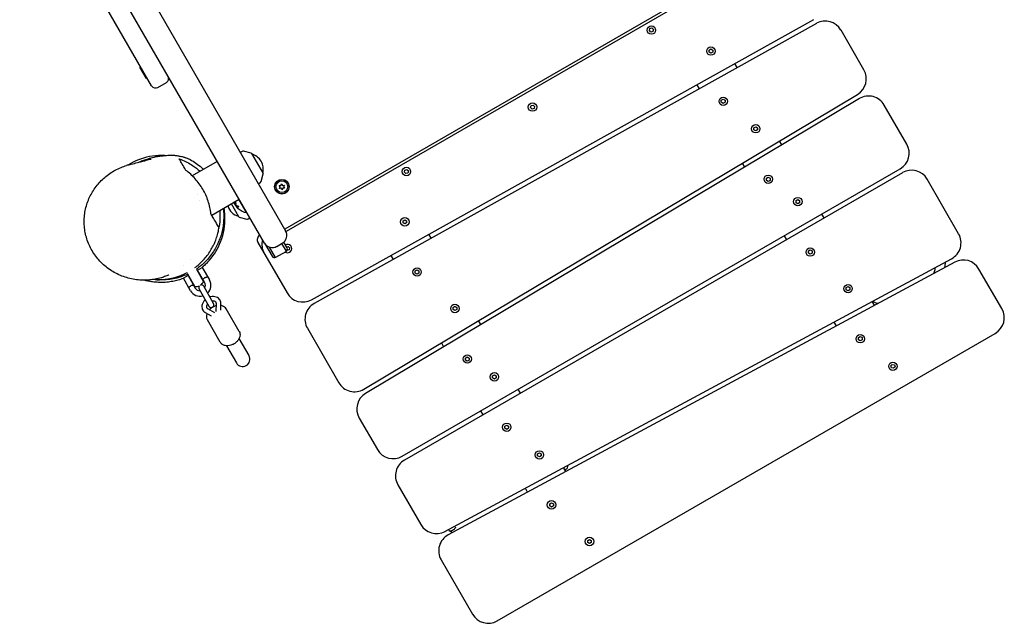
# Model space of a CAD drawing. Units: millimetres. Extents: x -7839 to 16008, y -7169 to 6037.
# Drawn here: x 4831 to 5919, y -4444 to -3777 of the extents above; entities that cross this region are included whole.
import ezdxf

# ---------------------------------------------------------------- set-up
doc = ezdxf.new("R2010")
doc.units = ezdxf.units.MM
doc.header["$LTSCALE"] = 20
doc.layers.add('2d', color=230, linetype='Continuous')

msp = doc.modelspace()

# ---------------------------------------------------------------- linework, layer by layer
at = {"layer": '2d'}
for p, q in [((4218.4, -2439.5), (5125.1, -4010)), ((5101.7, -4023.5), (4220.5, -2497.2)), ((5651.5, -3703.8), (5124.1, -4008.3)), ((5653.1, -3706.3), (5125.6, -4010.9)), ((4977.2, -3849.8), (4907.6, -3729.2)), ((5153.8, -4086.2), (5708.4, -3776.8)), ((5711.4, -3780.9), (5156.8, -4090.2)), ((5526.9, -3788.9), (5527.5, -3786.7)), ((5528.6, -3790.5), (5526.9, -3788.9)), ((5527.5, -3786.7), (5529.7, -3786)), ((5530.8, -3789.9), (5528.6, -3790.5)), ((5529.7, -3786), (5531.4, -3787.6)), ((5531.4, -3787.6), (5530.8, -3789.9)), ((5763.8, -3832.2), (5738.5, -3788.3)), ((5592.8, -3810.4), (5594.8, -3809.2)), ((5592.8, -3812.7), (5592.8, -3810.4)), ((5594.8, -3813.9), (5592.8, -3812.7)), ((5594.8, -3809.2), (5596.8, -3810.4)), ((5596.8, -3812.7), (5594.8, -3813.9)), ((5596.8, -3810.4), (5596.8, -3812.7)), ((5623.8, -3829.7), (5621.3, -3825.4)), ((4965.1, -3828.9), (4964.3, -3829.4)), ((4971.4, -3841.8), (4964.3, -3829.4)), ((4969.8, -3836.9), (4968.9, -3837.4)), ((4972.3, -3841.3), (4971.4, -3841.8)), ((4984, -3851.6), (4993.5, -3846.1)), ((5579.4, -3848.8), (5581.9, -3853.1)), ((5211.5, -4185), (5756.7, -3859.3)), ((5758.7, -3864), (5213.5, -4189.6)), ((5606.3, -3865.8), (5608.4, -3864.7)), ((5606.3, -3868.1), (5606.3, -3865.8)), ((5608.4, -3869.3), (5606.3, -3868.1)), ((5608.4, -3864.7), (5610.4, -3865.8)), ((5610.4, -3868.1), (5608.4, -3869.3)), ((5610.4, -3865.8), (5610.4, -3868.1)), ((5395.6, -3874), (5396.2, -3871.7)), ((5397.3, -3875.6), (5395.6, -3874)), ((5396.2, -3871.7), (5398.4, -3871.1)), ((5399.5, -3875), (5397.3, -3875.6)), ((5398.4, -3871.1), (5400.1, -3872.7)), ((5400.1, -3872.7), (5399.5, -3875)), ((5811.1, -3914.2), (5786.3, -3871.1)), ((5642.3, -3896.1), (5644.3, -3895)), ((5642.3, -3898.5), (5642.3, -3896.1)), ((5644.3, -3899.6), (5642.3, -3898.5)), ((5644.3, -3895), (5646.4, -3896.1)), ((5646.4, -3898.5), (5644.3, -3899.6)), ((5646.4, -3896.1), (5646.4, -3898.5)), ((5673.1, -3915.1), (5670.6, -3910.8)), ((5077.2, -3922.3), (5075.1, -3923.4)), ((5087.1, -3924.4), (5078.6, -3922.1)), ((5087.4, -3924.6), (5100.2, -3946.8)), ((5049.7, -3933.3), (5022.1, -3949.2)), ((5629.4, -3935.4), (5631.9, -3939.7)), ((5253.9, -4259), (5803.8, -3941.5)), ((5256.3, -3945.2), (5256.8, -3942.9)), ((5258, -3946.8), (5256.3, -3945.2)), ((5806.3, -3945.8), (5256.4, -4263.3)), ((5256.8, -3942.9), (5259.1, -3942.3)), ((5260.2, -3946.2), (5258, -3946.8)), ((5259.1, -3942.3), (5260.7, -3943.9)), ((5260.7, -3943.9), (5260.2, -3946.2)), ((5095.1, -3958), (5097.1, -3956.8)), ((5098, -3955.6), (5100.2, -3947.2)), ((5656.1, -3952), (5658.1, -3950.8)), ((5656.1, -3954.3), (5656.1, -3952)), ((5658.1, -3955.5), (5656.1, -3954.3)), ((5658.1, -3950.8), (5660.1, -3952)), ((5660.1, -3954.3), (5658.1, -3955.5)), ((5660.1, -3952), (5660.1, -3954.3)), ((5868.3, -4013.2), (5833.6, -3953.1)), ((5119.2, -3961.4), (5118, -3959.8)), ((5118, -3959.8), (5120, -3959.8)), ((5118.2, -3963.1), (5119.2, -3961.4)), ((5120.2, -3962.8), (5118.2, -3963.1)), ((5120, -3959.8), (5120.8, -3958)), ((5121.1, -3964.7), (5120.2, -3962.8)), ((5120.8, -3958), (5121.8, -3959.8)), ((5121.9, -3962.8), (5121.1, -3964.7)), ((5121.8, -3959.8), (5123.8, -3959.5)), ((5123.9, -3962.8), (5121.9, -3962.8)), ((5123.8, -3959.5), (5122.7, -3961.2)), ((5122.7, -3961.2), (5123.9, -3962.8)), ((5027.5, -3969.9), (5027.5, -3969.9)), ((5030.5, -3976.3), (5030.5, -3976.3)), ((5043.5, -3992.6), (5073.8, -3975.1)), ((5081.8, -3990), (5073.4, -3975.4)), ((5688.8, -3976.7), (5690.8, -3975.5)), ((5688.8, -3979), (5688.8, -3976.7)), ((5690.8, -3980.2), (5688.8, -3979)), ((5690.8, -3975.5), (5692.8, -3976.7)), ((5692.8, -3979), (5690.8, -3980.2)), ((5692.8, -3976.7), (5692.8, -3979)), ((5073.5, -3994.5), (5065.2, -3980.1)), ((5070.4, -3982.8), (5070.6, -3982.7)), ((5082.2, -3989.7), (5081.8, -3990)), ((5073.8, -3994.8), (5082.2, -3997)), ((5083.7, -3996.9), (5085.7, -3995.8)), ((5254.8, -3998.9), (5256.8, -3997.8)), ((5254.8, -4001.2), (5254.8, -3998.9)), ((5256.8, -4002.4), (5254.8, -4001.2)), ((5256.8, -3997.8), (5258.8, -3998.9)), ((5258.8, -4001.2), (5256.8, -4002.4)), ((5258.8, -3998.9), (5258.8, -4001.2)), ((5719.7, -3995.8), (5717.2, -3991.5)), ((5094.5, -4023), (5126.7, -4078.7)), ((5126.7, -4028.7), (5123.1, -4022.5)), ((5285.8, -4018.3), (5283.3, -4013.9)), ((5675.6, -4015.5), (5678.1, -4019.8)), ((5101.7, -4023.5), (5101.8, -4023.5)), ((5101.8, -4023.5), (5110.2, -4038.2)), ((5113.9, -4039.5), (5107.2, -4028)), ((5114.3, -4039.3), (5125.6, -4032.8)), ((5115.4, -4027.2), (5121.5, -4023.7)), ((5126, -4032.5), (5121, -4023.9)), ((5126.2, -4027.8), (5127.8, -4027.3)), ((5128.9, -4031.2), (5126.6, -4031.8)), ((5126.6, -4031.8), (5126.6, -4031.8)), ((5127.8, -4027.3), (5129.4, -4028.9)), ((5129.4, -4028.9), (5128.9, -4031.2)), ((5702.5, -4032.3), (5704.5, -4031.1)), ((5702.5, -4034.6), (5702.5, -4032.3)), ((5704.5, -4031.1), (5706.5, -4032.3)), ((5706.5, -4032.3), (5706.5, -4034.6)), ((5019.6, -4041.2), (5019.6, -4041.2)), ((5241.4, -4037.3), (5243.9, -4041.7)), ((5301.1, -4342.1), (5860.5, -4040.8)), ((5864, -4044.6), (5304.7, -4345.8)), ((5704.5, -4035.8), (5702.5, -4034.6)), ((5706.5, -4034.6), (5704.5, -4035.8)), ((5012.3, -4048.6), (5012.3, -4048.6)), ((5026.6, -4052.4), (5034.6, -4066.2)), ((5027.8, -4053.5), (5033, -4050.5)), ((5035.8, -4067.3), (5027.8, -4053.5)), ((5033, -4050.5), (5041, -4064.3)), ((5268.3, -4054.3), (5270.3, -4053.2)), ((5268.3, -4056.7), (5268.3, -4054.3)), ((5270.3, -4053.2), (5272.3, -4054.3)), ((5272.3, -4054.3), (5272.3, -4056.7)), ((5916.1, -4096), (5890.8, -4052.2)), ((5017.4, -4059.5), (5012.2, -4062.5)), ((5020.2, -4076.3), (5012.2, -4062.5)), ((5025, -4071.7), (5017.1, -4057.8)), ((5017.4, -4059.5), (5025.4, -4073.3)), ((5018.9, -4062.1), (5019.4, -4061.8)), ((5028.9, -4056.3), (5029.3, -4056.1)), ((5031.9, -4061.5), (5032.3, -4061.3)), ((5270.3, -4057.8), (5268.3, -4056.7)), ((5272.3, -4056.7), (5270.3, -4057.8)), ((5021.9, -4067.3), (5022.4, -4067)), ((5029.5, -4074.3), (5040.4, -4093.2)), ((5045.6, -4090.2), (5034.7, -4071.3)), ((5744.3, -4072.8), (5746.3, -4071.6)), ((5744.3, -4075.1), (5744.3, -4072.8)), ((5746.3, -4076.3), (5744.3, -4075.1)), ((5746.3, -4071.6), (5748.3, -4072.8)), ((5748.3, -4075.1), (5746.3, -4076.3)), ((5748.3, -4072.8), (5748.3, -4075.1)), ((5775.4, -4092.3), (5772.9, -4088)), ((5038.9, -4095.9), (5046.5, -4100.2)), ((5048.6, -4099), (5048.7, -4090.2)), ((5053.6, -4097.7), (5053.7, -4090.3)), ((5073.8, -4121.1), (5059.4, -4096.2)), ((5310, -4094.6), (5312.1, -4093.4)), ((5310, -4096.9), (5310, -4094.6)), ((5312.1, -4098.1), (5310, -4096.9)), ((5312.1, -4093.4), (5314.1, -4094.6)), ((5314.1, -4096.9), (5312.1, -4098.1)), ((5314.1, -4094.6), (5314.1, -4096.9)), ((5036.4, -4100.2), (5042.8, -4103.9)), ((5053, -4133.1), (5038.7, -4108.2)), ((5340.8, -4113.6), (5338.3, -4109.2)), ((5149.2, -4117.7), (5183.9, -4177.8)), ((5730.6, -4110.8), (5733.1, -4115.1)), ((5084.7, -4147.9), (5073.8, -4129)), ((5358.9, -4440.9), (5908.8, -4123.4)), ((5757.7, -4128), (5759.7, -4126.8)), ((5757.7, -4130.3), (5757.7, -4128)), ((5759.7, -4131.5), (5757.7, -4130.3)), ((5759.7, -4126.8), (5761.7, -4128)), ((5761.7, -4130.3), (5759.7, -4131.5)), ((5761.7, -4128), (5761.7, -4130.3)), ((5059.9, -4137), (5070.8, -4155.9)), ((5297.1, -4133.8), (5299.6, -4138.2)), ((5323.8, -4150.5), (5325.8, -4149.3)), ((5323.8, -4152.8), (5323.8, -4150.5)), ((5325.8, -4153.9), (5323.8, -4152.8)), ((5325.8, -4149.3), (5327.8, -4150.5)), ((5327.8, -4152.8), (5325.8, -4153.9)), ((5327.8, -4150.5), (5327.8, -4152.8)), ((5793.6, -4159.2), (5795.1, -4157.5)), ((5794.3, -4161.4), (5793.6, -4159.2)), ((5796.6, -4161.9), (5794.3, -4161.4)), ((5795.1, -4157.5), (5797.4, -4158)), ((5798.1, -4160.2), (5796.6, -4161.9)), ((5797.4, -4158), (5798.1, -4160.2)), ((5353.7, -4170.2), (5355.7, -4169)), ((5353.7, -4172.5), (5353.7, -4170.2)), ((5355.7, -4173.7), (5353.7, -4172.5)), ((5355.7, -4169), (5357.7, -4170.2)), ((5357.7, -4172.5), (5355.7, -4173.7)), ((5357.7, -4170.2), (5357.7, -4172.5)), ((5384.5, -4189.3), (5382, -4185)), ((5206.4, -4216.8), (5226.5, -4251.7)), ((5340.5, -4209), (5343, -4213.3)), ((5367.3, -4225.8), (5369.3, -4224.6)), ((5367.3, -4228.1), (5367.3, -4225.8)), ((5369.3, -4229.3), (5367.3, -4228.1)), ((5369.3, -4224.6), (5371.3, -4225.8)), ((5371.3, -4228.1), (5369.3, -4229.3)), ((5371.3, -4225.8), (5371.3, -4228.1)), ((5403.4, -4256.3), (5405.4, -4255.2)), ((5403.4, -4258.7), (5403.4, -4256.3)), ((5405.4, -4259.8), (5403.4, -4258.7)), ((5405.4, -4255.2), (5407.4, -4256.3)), ((5407.4, -4258.7), (5405.4, -4259.8)), ((5407.4, -4256.3), (5407.4, -4258.7)), ((5434.5, -4275.9), (5432, -4271.6)), ((5433.5, -4274.2), (5435.5, -4273)), ((5436.4, -4271.8), (5437.2, -4268.8)), ((5249, -4290.6), (5274.3, -4334.4)), ((5416.8, -4311.6), (5418.8, -4310.4)), ((5416.8, -4313.9), (5416.8, -4311.6)), ((5418.8, -4315.1), (5416.8, -4313.9)), ((5418.8, -4310.4), (5420.9, -4311.6)), ((5420.9, -4313.9), (5418.8, -4315.1)), ((5420.9, -4311.6), (5420.9, -4313.9)), ((5458.7, -4352), (5460.7, -4350.9)), ((5458.7, -4354.4), (5458.7, -4352)), ((5460.7, -4355.5), (5458.7, -4354.4)), ((5460.7, -4350.9), (5462.7, -4352)), ((5462.7, -4354.4), (5460.7, -4355.5)), ((5462.7, -4352), (5462.7, -4354.4)), ((5296.8, -4373.4), (5331.5, -4433.5))]:
    msp.add_line(p, q, dxfattribs=at)
for centre, radius in [((5529.1, -3788.3), 4.65), ((5594.8, -3811.5), 4.65), ((5397.8, -3873.3), 4.65), ((5608.4, -3867), 4.65), ((5644.3, -3897.3), 4.65), ((5258.5, -3944.5), 4.65), ((5121, -3961.3), 8.1), ((5121, -3961.3), 8), ((5121, -3961.3), 6.5), ((5658.1, -3953.1), 4.65), ((5690.8, -3977.8), 4.65), ((5256.8, -4000.1), 4.65), ((5704.5, -4033.5), 4.65), ((5270.3, -4055.5), 4.65), ((5746.3, -4073.9), 4.65), ((5312.1, -4095.8), 4.65), ((5759.7, -4129.2), 4.65), ((5325.8, -4151.6), 4.65), ((5795.8, -4159.7), 4.65), ((5355.7, -4171.3), 4.65), ((5369.3, -4227), 4.65), ((5405.4, -4257.5), 4.65), ((5418.8, -4312.7), 4.65), ((5460.7, -4353.2), 4.65)]:
    msp.add_circle(centre, radius, dxfattribs=at)
for centre, radius, start, end in [((5721.1, -3798.3), 20, 30, 119.1512), ((5746.4, -3842.2), 20, 300.8488, 30), ((4991, -3841.8), 5, 300, 30), ((4981.5, -3847.3), 5, 210, 300), ((5768.9, -3881.1), 20, 30, 120.8488), ((5793.8, -3924.2), 20, 300, 30), ((5078.1, -3924.1), 2, 75, 118), ((5087, -3924.9), 0.5, 30, 75), ((5083.4, -3941.7), 17, 344.8544, 75.1456), ((5099.8, -3947), 0.5, 345, 30), ((5816.3, -3963.1), 20, 30, 120), ((5096, -3955.1), 2, 302, 345), ((5085.1, -3971.9), 18.3, 201.0537, 202.3723), ((5085.2, -3971.8), 18.3, 203.0489, 216.4659), ((5077.5, -3977.5), 17, 196.9106, 255.1456), ((5085.1, -3971.9), 18.3, 227.7215, 259.8095), ((5073.9, -3994.3), 0.5, 210, 255), ((5082.8, -3995.1), 2, 255, 298), ((5116.5, -4015), 10, 300, 30), ((5099.7, -4020), 6, 120, 210), ((5118.9, -4025.2), 20, 164.427, 210), ((5851, -4023.2), 20, 298.3028, 30), ((5110.4, -4018.5), 10, 210, 300), ((5127.2, -4029.6), 4.65, 235.4744, 120), ((5124.1, -4030.2), 3, 300, 30), ((5112.8, -4036.7), 3, 210, 300), ((5873.5, -4062.2), 20, 30, 118.3028), ((5025.6, -4061.7), 10, 303.7194, 333.367), ((5030.6, -4070.3), 12, 314.4775, 30), ((5030.6, -4070.3), 12, 210, 285.5225), ((5025.6, -4061.7), 10, 266.633, 296.2806), ((5030.6, -4070.3), 6, 210, 270), ((5032.1, -4072.8), 3, 133.1862, 210), ((5032.1, -4072.8), 3, 30, 106.8138), ((5030.6, -4070.3), 6, 330, 30), ((5144, -4068.7), 20, 210, 299.1512), ((5043, -4091.7), 3, 210, 30), ((5166.5, -4107.7), 20, 119.1512, 210), ((5898.8, -4106), 20, 300, 30), ((5077.7, -4151.9), 8, 210, 30), ((5201.2, -4167.8), 20, 210, 300.8487), ((5223.7, -4206.8), 20, 120.8488, 210), ((5243.9, -4241.7), 20, 210, 300), ((5266.4, -4280.6), 20, 120, 210), ((5434.5, -4271.3), 2, 302, 345), ((5291.7, -4324.4), 20, 210, 298.3028), ((5314.2, -4363.4), 20, 118.3028, 210), ((5348.9, -4423.5), 20, 210, 300)]:
    msp.add_arc(centre, radius, start, end, dxfattribs=at)
for centre, major_axis, ratio, start_param, end_param in [((5085.3, -3972.4), (-15.8, -9.1), 0.928039, -0.201631, -0.201333), ((5069.2, -3979.1), (1.12, -2.49), 0.283761, -1.961315, -1.871434), ((5084.3, -3970.7), (-15.6, -9), 0.898878, -0.048048, 0.122951), ((5084.4, -3970.9), (-15.8, -9.1), 0.47027, 0.217944, 0.439995), ((5085.1, -3972.1), (-15.9, -9.2), 0.987688, 0.202338, 0.305725)]:
    msp.add_ellipse(centre, major_axis=major_axis, ratio=ratio, start_param=start_param, end_param=end_param, dxfattribs=at)
at = {"layer": '2d', "extrusion": (0, 0, -1)}
for centre, major_axis, ratio, start_param, end_param in [((5068.8, -3952.3), (1.1, -28.7), 0.151258, 0.380481, 0.389669), ((5085.4, -3972.6), (-15.9, -9.2), 0.462474, -0.439321, -0.166253), ((5085.6, -3972.5), (-15.9, -9.2), 0.462474, -0.439321, -0.166253)]:
    msp.add_ellipse(centre, major_axis=major_axis, ratio=ratio, start_param=start_param, end_param=end_param, dxfattribs=at)
at = {"layer": '2d'}
for points, knots in [([(4991.8, -3926.8), (4990.7, -3926.8), (4989.5, -3926.7), (4979.2, -3926.7), (4970.1, -3928.5), (4957.9, -3933.5), (4954.3, -3935.3), (4950.9, -3937.5)], [2.361322, 2.361322, 2.361322, 2.361322, 2.706024, 2.706024, 5.458582, 5.458582, 6.676875, 6.676875, 6.676875, 6.676875]), ([(4951.7, -3937.2), (4951.8, -3937.2), (4952, -3937.2), (4952.9, -3936.9), (4953.7, -3936.7), (4956.9, -3935.9), (4959.3, -3935.2), (4963.8, -3934.1), (4966, -3933.6), (4968.4, -3932.9), (4969, -3932.8), (4970.1, -3932.5), (4970.7, -3932.3), (4972.8, -3931.7), (4975.1, -3931.1), (4976.3, -3930.7), (4976.5, -3930.7), (4976.5, -3930.7)], [4.51189, 4.51189, 4.51189, 4.51189, 10.000006, 10.000006, 40.000042, 40.000042, 130.00032, 130.00032, 226.617061, 226.617061, 281.448562, 281.448562, 328.67356, 328.67356, 462.052708, 462.052708, 496.400447, 496.400447, 496.400447, 496.400447]), ([(4962.4, -3934.5), (4962.9, -3934.2), (4963.4, -3934), (4965.3, -3933.2), (4966.9, -3932.6), (4970.1, -3931.4), (4971.7, -3930.9), (4975.3, -3929.8), (4977.3, -3929.2), (4981.4, -3928.3), (4983.3, -3927.9), (4985.8, -3927.5), (4986.7, -3927.4), (4987.9, -3927.3), (4988.4, -3927.2), (4988.7, -3927.2)], [267.779798, 267.779798, 267.779798, 267.779798, 280.949462, 280.949462, 313.419642, 313.419642, 345.550722, 345.550722, 379.640859, 379.640859, 401.195334, 401.195334, 414.937734, 414.937734, 424.239363, 424.239363, 424.239363, 424.239363]), ([(4987.6, -3927.3), (4987.6, -3927.3), (4987.6, -3927.3), (4987.7, -3927.3), (4987.9, -3927.3), (4988.6, -3927.2), (4989.1, -3927.1), (4990.4, -3927), (4991.2, -3926.9), (4992.9, -3926.7), (4993.9, -3926.6), (4996.3, -3926.5), (4997.7, -3926.4), (5000.4, -3926.5), (5001.4, -3926.5), (5003.6, -3926.8), (5004.8, -3926.9), (5007.1, -3927.3), (5008.2, -3927.5), (5010.6, -3928), (5011.2, -3928.2), (5012.3, -3928.5), (5012.8, -3928.6), (5013.6, -3928.9), (5013.9, -3929), (5014.6, -3929.2), (5015, -3929.3), (5015.9, -3929.7), (5016.6, -3929.9), (5017.8, -3930.4), (5018.3, -3930.6), (5019.1, -3931), (5019.3, -3931.1), (5019.6, -3931.2)], [531.844916, 531.844916, 531.844916, 531.844916, 540.046282, 540.046282, 568.615436, 568.615436, 597.18909, 597.18909, 625.009444, 625.009444, 655.753702, 655.753702, 681.485812, 681.485812, 699.27727, 699.27727, 721.81296, 721.81296, 741.299439, 741.299439, 746.750772, 746.750772, 749.321479, 749.321479, 750.909046, 750.909046, 752.250824, 752.250824, 754.367076, 754.367076, 756.050811, 756.050811, 756.972861, 756.972861, 756.972861, 756.972861]), ([(5008.2, -3931.4), (5008.1, -3931.3), (5008, -3931.1), (5007.8, -3930.8), (5007.7, -3930.7), (5007.7, -3930.6)], [0, 0, 0, 0, 1.105426, 1.105426, 2.211266, 2.211266, 2.211266, 2.211266]), ([(5007.7, -3930.6), (5008, -3930.7), (5008.3, -3930.8), (5009, -3931), (5009.4, -3931.2), (5009.7, -3931.3)], [0.0021894, 0.0021894, 0.0021894, 0.0021894, 0.1308456, 0.1308456, 0.2590589, 0.2590589, 0.2590589, 0.2590589]), ([(5015, -3943.3), (5013.4, -3940.5), (5012.1, -3938.2), (5009.9, -3934.4), (5009, -3932.8), (5008.2, -3931.4)], [0.000209, 0.000209, 0.000209, 0.000209, 9.80673, 9.80673, 19.604137, 19.604137, 19.604137, 19.604137]), ([(5009.7, -3931.3), (5014, -3933), (5018.3, -3935.1), (5025.3, -3939.7), (5028.1, -3941.9), (5030.7, -3944.2)], [0, 0, 0, 0, 1.641124, 1.641124, 2.757838, 2.757838, 2.757838, 2.757838]), ([(5019.7, -3931.3), (5021.9, -3932.5), (5024, -3933.8), (5028.1, -3936.7), (5030.1, -3938.3), (5032.9, -3940.7), (5033.7, -3941.4), (5034.5, -3942.1)], [0, 0, 0, 0, 10.005701, 10.005701, 19.427291, 19.427291, 23.146684, 23.146684, 23.146684, 23.146684]), ([(4975.1, -4064.3), (4972.7, -4064.5), (4970.2, -4064.6), (4965.3, -4064.5), (4962.9, -4064.3), (4958, -4063.7), (4955.6, -4063.3), (4950.8, -4062.1), (4948.4, -4061.4), (4943.7, -4059.8), (4941.5, -4058.8), (4937, -4056.6), (4934.9, -4055.4), (4930.7, -4052.8), (4928.7, -4051.3), (4924.9, -4048.3), (4923.1, -4046.6), (4919.6, -4043.1), (4918, -4041.3), (4915, -4037.5), (4913.6, -4035.5), (4911.1, -4031.4), (4909.9, -4029.3), (4907.8, -4025), (4906.9, -4022.8), (4905.4, -4018.3), (4904.8, -4016), (4903.7, -4011.4), (4903.3, -4009.1), (4902.8, -4004.4), (4902.7, -4002.1), (4902.7, -3997.4), (4902.8, -3995.1), (4903.4, -3990.5), (4903.7, -3988.2), (4904.7, -3983.7), (4905.4, -3981.5), (4906.9, -3977.1), (4907.7, -3975), (4909.7, -3970.8), (4910.7, -3968.8), (4913.1, -3964.9), (4914.4, -3962.9), (4917.2, -3959.3), (4918.7, -3957.5), (4921.9, -3954.1), (4923.6, -3952.5), (4927.1, -3949.5), (4929, -3948.1), (4932.9, -3945.4), (4934.9, -3944.2), (4939, -3941.9), (4941.2, -3940.9), (4945.4, -3939.2), (4947.4, -3938.5), (4949.5, -3937.9)], [0, 0, 0, 0, 7.996384, 7.996384, 16.045425, 16.045425, 24.152788, 24.152788, 32.262239, 32.262239, 40.37846, 40.37846, 48.458496, 48.458496, 56.447803, 56.447803, 64.361747, 64.361747, 72.158981, 72.158981, 79.83086, 79.83086, 87.36225, 87.36225, 94.765302, 94.765302, 102.040037, 102.040037, 109.197965, 109.197965, 116.255066, 116.255066, 123.237606, 123.237606, 130.167638, 130.167638, 137.0679, 137.0679, 143.970187, 143.970187, 150.900246, 150.900246, 157.88527, 157.88527, 164.944124, 164.944124, 172.102048, 172.102048, 179.371184, 179.371184, 186.766446, 186.766446, 194.29261, 194.29261, 201.207627, 201.207627, 201.207627, 201.207627]), ([(4951.3, -3937.3), (4951.3, -3937.3), (4951.3, -3937.3), (4951.3, -3937.3), (4951.1, -3937.4), (4950.9, -3937.4), (4950.7, -3937.5), (4950.3, -3937.6), (4949.9, -3937.7), (4949.5, -3937.9)], [11.686676, 11.686676, 11.686676, 11.686676, 11.691348, 11.691348, 11.691348, 12.333516, 12.333516, 12.333516, 13.653155, 13.653155, 13.653155, 13.653155]), ([(5042.7, -3991.2), (5042.1, -3986.5), (5041.1, -3981.8), (5038.1, -3972.6), (5036.1, -3968.2), (5031.3, -3959.9), (5028.5, -3956.1), (5022.1, -3949), (5018.6, -3945.9), (5015, -3943.3)], [0.000033, 0.000033, 0.000033, 0.000033, 1.509123, 1.509123, 2.959663, 2.959663, 4.396593, 4.396593, 5.849062, 5.849062, 5.849062, 5.849062]), ([(5068.2, -3978.5), (5068.2, -3978.5), (5068.1, -3978.5), (5068.1, -3978.5), (5068.1, -3978.4), (5068.1, -3978.4)], [-0.042978872, -0.042978872, -0.042978872, -0.042978872, -0.041818175, -0.041818175, -0.034415523, -0.034415523, -0.034415523, -0.034415523]), ([(5068.2, -3978.6), (5068.2, -3978.7), (5068.2, -3978.7), (5068.2, -3978.7), (5068.2, -3978.7), (5068.3, -3978.8), (5068.3, -3978.8), (5068.3, -3978.9), (5068.3, -3978.9), (5068.3, -3979)], [-0.3683258, -0.3683258, -0.3683258, -0.3683258, -0.3278558, -0.3278558, -0.3278558, -0.163899, -0.163899, -0.163899, 0, 0, 0, 0]), ([(5070.5, -3982.7), (5070.1, -3982.2), (5069.7, -3981.6), (5069.4, -3981), (5069, -3980.4), (5068.7, -3979.7), (5068.4, -3979)], [0.1964477, 0.1964477, 0.1964477, 0.1964477, 0.3092987, 0.3092987, 0.3092987, 0.4306167, 0.4306167, 0.4306167, 0.4306167]), ([(5068.6, -3978.1), (5068.6, -3978.2), (5068.6, -3978.3), (5068.6, -3978.4), (5068.6, -3978.7), (5068.7, -3979.1), (5068.9, -3979.5), (5069.1, -3979.9), (5069.3, -3980.3), (5069.6, -3980.6)], [2.457564, 2.457564, 2.457564, 2.457564, 2.822512, 2.822512, 2.822512, 4.233769, 4.233769, 4.233769, 5.645025, 5.645025, 5.645025, 5.645025]), ([(5069.8, -3980.5), (5069.7, -3980.4), (5069.6, -3980.3), (5069.5, -3980.1), (5069.4, -3980), (5069.3, -3979.8), (5069.2, -3979.6), (5069, -3979.2), (5068.9, -3979), (5068.8, -3978.6), (5068.8, -3978.4), (5068.8, -3978.2), (5068.8, -3978.1), (5068.8, -3978)], [-1.2130933, -1.2130933, -1.2130933, -1.2130933, -1.0567124, -1.0567124, -0.9003293, -0.9003293, -0.6996713, -0.6996713, -0.5108254, -0.5108254, -0.3542576, -0.3542576, -0.2929383, -0.2929383, -0.2929383, -0.2929383]), ([(5069.4, -3978.2), (5069.7, -3978.4), (5069.9, -3978.8), (5070.1, -3979.2), (5070.3, -3979.7), (5070.4, -3980.1), (5070.4, -3980.4), (5070.4, -3980.7), (5070.3, -3980.9), (5070.2, -3980.9), (5070, -3981), (5069.8, -3980.9), (5069.6, -3980.6)], [-5.650274, -5.650274, -5.650274, -5.650274, -4.237705, -4.237705, -4.237705, -2.825137, -2.825137, -2.825137, -1.412568, -1.412568, -1.412568, 0, 0, 0, 0]), ([(5056.3, -3985.3), (5056.4, -3986.5), (5056.5, -3987.7), (5056.8, -3991.3), (5056.9, -3993.8), (5056.7, -3998.6), (5056.6, -4000.9), (5056, -4005.6), (5055.5, -4008), (5054.8, -4011.4), (5054.5, -4012.4), (5053.9, -4014.3), (5053.7, -4015.2), (5053.1, -4017), (5052.7, -4017.9), (5052.1, -4019.7), (5051.7, -4020.6), (5051, -4022.3), (5050.6, -4023.2), (5049.8, -4025), (5049.3, -4026), (5048.3, -4028), (5047.8, -4028.9), (5046.1, -4031.9), (5044.8, -4034), (5042, -4037.9), (5040.5, -4039.8), (5037.4, -4043.3), (5035.8, -4044.9), (5032.5, -4047.9), (5030.8, -4049.3), (5028.3, -4051.2), (5027.5, -4051.8), (5026.6, -4052.4)], [75.80459, 75.80459, 75.80459, 75.80459, 79.604297, 79.604297, 87.12902, 87.12902, 94.231735, 94.231735, 101.469378, 101.469378, 104.634911, 104.634911, 107.434832, 107.434832, 110.49565, 110.49565, 113.729436, 113.729436, 117.507405, 117.507405, 122.045593, 122.045593, 125.552423, 125.552423, 133.817684, 133.817684, 141.703424, 141.703424, 148.963835, 148.963835, 155.768875, 155.768875, 158.931784, 158.931784, 158.931784, 158.931784]), ([(5039, -4044.8), (5044.6, -4038.9), (5049, -4032.2), (5055.9, -4016.4), (5057.9, -4007.4), (5058.2, -3993.7), (5057.9, -3989.2), (5057.1, -3984.8)], [11.317078, 11.317078, 11.317078, 11.317078, 13.732028, 13.732028, 16.485177, 16.485177, 17.835464, 17.835464, 17.835464, 17.835464]), ([(5052.4, -3987.5), (5052.5, -3989.2), (5052.6, -3990.8), (5052.8, -3997.3), (5052.3, -4002), (5051.5, -4006.4)], [7.855891, 7.855891, 7.855891, 7.855891, 8.399451, 8.399451, 10.005705, 10.005705, 10.005705, 10.005705]), ([(5070.3, -3980.8), (5070.2, -3980.8), (5070.2, -3980.8), (5070, -3980.7), (5069.9, -3980.6), (5069.8, -3980.5)], [-0.1228483, -0.1228483, -0.1228483, -0.1228483, -0.0640053, -0.0640053, 0, 0, 0, 0]), ([(5069.8, -3981.3), (5069.8, -3981.3), (5069.9, -3981.3), (5069.9, -3981.4), (5069.9, -3981.4), (5069.9, -3981.4), (5069.9, -3981.4)], [-0.1883312, -0.1883312, -0.1883312, -0.1883312, -0.1019322, -0.1019322, -0.1019322, 0, 0, 0, 0]), ([(5070.5, -3982.7), (5070.4, -3982.7), (5070.4, -3982.6), (5070.3, -3982.5), (5070.3, -3982.5), (5070.3, -3982.5)], [-0.13564304, -0.13564304, -0.13564304, -0.13564304, -0.08549197, -0.08549197, -0.08042429, -0.08042429, -0.08042429, -0.08042429]), ([(5070.5, -3982.9), (5070.5, -3982.8), (5070.4, -3982.8), (5070.4, -3982.8), (5070.4, -3982.8), (5070.4, -3982.8), (5070.4, -3982.8), (5070.4, -3982.9), (5070.5, -3983), (5070.5, -3983)], [-0.2542488, -0.2542488, -0.2542488, -0.2542488, -0.1494362, -0.1494362, -0.0755809, -0.0755809, -0.032966, -0.032966, 0, 0, 0, 0]), ([(5070.5, -3983), (5070.6, -3983.2), (5070.7, -3983.4), (5071.1, -3983.8), (5071.2, -3984), (5071.4, -3984.2)], [-0.1664141, -0.1664141, -0.1664141, -0.1664141, -0.0831977, -0.0831977, 0, 0, 0, 0]), ([(5070.7, -3982.8), (5070.7, -3982.7), (5070.6, -3982.7), (5070.6, -3982.7), (5070.6, -3982.7), (5070.6, -3982.7)], [-0.2539605, -0.2539605, -0.2539605, -0.2539605, -0.1493073, -0.1493073, -0.1036772, -0.1036772, -0.1036772, -0.1036772]), ([(5072, -3982.3), (5072, -3982.3), (5072.1, -3982.4), (5072.2, -3982.4), (5072.3, -3982.5), (5072.4, -3982.6), (5072.5, -3982.6), (5072.8, -3982.8), (5072.8, -3982.9), (5073, -3983.2), (5073.1, -3983.3), (5073.2, -3983.5), (5073.2, -3983.6), (5073.3, -3983.7), (5073.3, -3983.8), (5073.3, -3983.9), (5073.2, -3984), (5073.1, -3984), (5073.1, -3984), (5073, -3984), (5073, -3984), (5072.9, -3984)], [-0.1857794, -0.1857794, -0.1857794, -0.1857794, -0.1765664, -0.1765664, -0.1674622, -0.1674622, -0.1562425, -0.1562425, -0.1474983, -0.1474983, -0.1366551, -0.1366551, -0.1188266, -0.1188266, -0.0939548, -0.0939548, -0.0564604, -0.0564604, -0.0282483, -0.0282483, 0, 0, 0, 0]), ([(5073.2, -3983.9), (5073.2, -3983.9), (5073.2, -3983.9), (5073.2, -3983.9), (5073.1, -3983.9), (5073.1, -3983.9)], [-0.0326116, -0.0326116, -0.0326116, -0.0326116, -0.02824832, -0.02824832, 0, 0, 0, 0]), ([(5051.5, -4006.4), (5050.5, -4004.7), (5049.3, -4002.7), (5046.5, -3997.8), (5044.7, -3994.8), (5042.7, -3991.2)], [0.000049, 0.000049, 0.000049, 0.000049, 10.939496, 10.939496, 21.819406, 21.819406, 21.819406, 21.819406]), ([(5025, -4050.6), (5026.6, -4049.4), (5028.2, -4048.2), (5031.3, -4045.4), (5032.8, -4043.9), (5035.7, -4040.8), (5037.1, -4039.1), (5039.8, -4035.6), (5041.1, -4033.7), (5043.3, -4030), (5044.3, -4028.2), (5045.6, -4025.7), (5046.1, -4024.8), (5046.8, -4023.1), (5047.1, -4022.4), (5047.8, -4020.8), (5048.2, -4019.8), (5049.1, -4017), (5049.7, -4015.1), (5050.7, -4011.3), (5051.1, -4009.5), (5051.5, -4007.3), (5051.5, -4007), (5051.6, -4006.6)], [740.088324, 740.088324, 740.088324, 740.088324, 747.627142, 747.627142, 754.901393, 754.901393, 762.146676, 762.146676, 769.566186, 769.566186, 776.485964, 776.485964, 780.968736, 780.968736, 785.270262, 785.270262, 790.947336, 790.947336, 801.119909, 801.119909, 807.675954, 807.675954, 808.820495, 808.820495, 808.820495, 808.820495]), ([(5039, -4044.8), (5038.5, -4045.3), (5037.9, -4045.9), (5036.2, -4047.7), (5034.8, -4048.9), (5033.2, -4050.3), (5033.1, -4050.4), (5032.9, -4050.5)], [0, 0, 0, 0, 10.000191, 10.000191, 33.463457, 33.463457, 35.806472, 35.806472, 35.806472, 35.806472]), ([(5853.5, -4044.6), (5853.5, -4045.7), (5853.4, -4046.8), (5853.2, -4048.8), (5853.1, -4049.7), (5852.9, -4050.6)], [23.099481, 23.099481, 23.099481, 23.099481, 26.622837, 26.622837, 29.365271, 29.365271, 29.365271, 29.365271]), ([(5028.2, -4054.1), (5028.2, -4054.2), (5028.2, -4054.2), (5028, -4054.3), (5027.9, -4054.4), (5027.8, -4054.4)], [57.700573, 57.700573, 57.700573, 57.700573, 58.029439, 58.029439, 59.425651, 59.425651, 59.425651, 59.425651]), ([(5842.4, -4050.6), (5842.1, -4052.2), (5841.8, -4053.8), (5841.2, -4056), (5841, -4056.5), (5840.9, -4057.1)], [20.564758, 20.564758, 20.564758, 20.564758, 25.529636, 25.529636, 27.237595, 27.237595, 27.237595, 27.237595]), ([(5012.3, -4062.6), (5012.1, -4062.6), (5012, -4062.7), (5010.1, -4063.4), (5008.3, -4064), (5004.5, -4065), (5002.5, -4065.5), (4998.4, -4066.3), (4996.2, -4066.6), (4991.6, -4067), (4989.2, -4067.1), (4984.3, -4067), (4981.9, -4066.8), (4977.8, -4066.4), (4976, -4066.1), (4972.9, -4065.5), (4971.5, -4065.2), (4969.8, -4064.7), (4969.5, -4064.6), (4969.1, -4064.6)], [107.73595, 107.73595, 107.73595, 107.73595, 108.801403, 108.801403, 120.354991, 120.354991, 131.435604, 131.435604, 142.671427, 142.671427, 154.676855, 154.676855, 166.600191, 166.600191, 176.848193, 176.848193, 186.195637, 186.195637, 188.870128, 188.870128, 188.870128, 188.870128]), ([(4988, -4061.8), (4985.7, -4062.5), (4983.3, -4063), (4979, -4063.8), (4977.1, -4064.1), (4975.1, -4064.3)], [0, 0, 0, 0, 7.75752, 7.75752, 14.11732, 14.11732, 14.11732, 14.11732]), ([(5017.1, -4057.8), (5016.9, -4057.9), (5016.7, -4058), (5014.3, -4059.1), (5012, -4060), (5008.1, -4061.3), (5006.5, -4061.8), (5003.4, -4062.5), (5002, -4062.8), (4999.5, -4063.3), (4998.4, -4063.5), (4996.3, -4063.8), (4995.4, -4063.9), (4993.6, -4064), (4992.7, -4064.1), (4990.6, -4064.2), (4989.4, -4064.3), (4987, -4064.3), (4985.9, -4064.3), (4984, -4064.2), (4983.2, -4064.2), (4981.7, -4064.1), (4981.1, -4064), (4979.9, -4063.9), (4979.3, -4063.9), (4978.9, -4063.8), (4978.9, -4063.8), (4978.9, -4063.8)], [170.437579, 170.437579, 170.437579, 170.437579, 171.101564, 171.101564, 178.645219, 178.645219, 183.870888, 183.870888, 188.73369, 188.73369, 193.137385, 193.137385, 197.540426, 197.540426, 202.298822, 202.298822, 209.406175, 209.406175, 217.572087, 217.572087, 225.160109, 225.160109, 233.335986, 233.335986, 242.946504, 242.946504, 243.058875, 243.058875, 243.058875, 243.058875]), ([(4982.8, -4064), (4983.2, -4064), (4983.8, -4064), (4985.2, -4064), (4986.1, -4064), (4988.2, -4063.9), (4989.3, -4063.9), (4991.8, -4063.7), (4993.1, -4063.5), (4995.9, -4063.1), (4997.4, -4062.8), (5000.5, -4062.2), (5002.2, -4061.7), (5005.4, -4060.8), (5006.8, -4060.3), (5009.9, -4059.2), (5011.6, -4058.4), (5014.4, -4057.1), (5015.5, -4056.6), (5016.6, -4056)], [635.520845, 635.520845, 635.520845, 635.520845, 646.773416, 646.773416, 660.804109, 660.804109, 673.637549, 673.637549, 685.356736, 685.356736, 696.194544, 696.194544, 706.354452, 706.354452, 713.618058, 713.618058, 721.724201, 721.724201, 726.806478, 726.806478, 726.806478, 726.806478]), ([(4996, -4058.8), (4995.8, -4058.9), (4995.6, -4059), (4994.5, -4059.5), (4993.6, -4059.9), (4991.1, -4060.8), (4989.5, -4061.3), (4988, -4061.8)], [-23.168226, -23.168226, -23.168226, -23.168226, -22.548869, -22.548869, -19.327602, -19.327602, -14.135399, -14.135399, -14.135399, -14.135399]), ([(5033.8, -4063.9), (5033.8, -4063.9), (5033.9, -4063.8), (5034.1, -4063.5), (5034.2, -4063.3), (5034.6, -4062.9), (5034.8, -4062.6), (5035.4, -4062.1), (5035.7, -4061.9), (5036.4, -4061.5), (5036.7, -4061.3), (5037.4, -4061.1), (5037.8, -4061), (5038.3, -4060.9), (5038.6, -4060.9), (5038.9, -4060.9), (5039, -4060.9), (5039, -4060.9)], [-1.383806, -1.383806, -1.383806, -1.383806, -1.2686462, -1.2686462, -1.1534864, -1.1534864, -1.0380119, -1.0380119, -0.9225373, -0.9225373, -0.8070628, -0.8070628, -0.6915882, -0.6915882, -0.5764284, -0.5764284, -0.4612687, -0.4612687, -0.4612687, -0.4612687]), ([(5018.2, -4072.9), (5018.2, -4072.9), (5018.3, -4072.8), (5018.5, -4072.5), (5018.6, -4072.3), (5019, -4071.9), (5019.2, -4071.6), (5019.8, -4071.1), (5020.1, -4070.9), (5020.4, -4070.7), (5020.8, -4070.5), (5021.1, -4070.3), (5021.9, -4070.1), (5022.2, -4070), (5022.8, -4069.9), (5023, -4069.9), (5023.3, -4069.9), (5023.4, -4069.9), (5023.4, -4069.9)], [-0.4612687, -0.4612687, -0.4612687, -0.4612687, -0.3461089, -0.3461089, -0.2309491, -0.2309491, -0.1154746, -0.1154746, 0, 0, 0, 0.1154746, 0.1154746, 0.2309491, 0.2309491, 0.3461089, 0.3461089, 0.4612687, 0.4612687, 0.4612687, 0.4612687]), ([(5036.3, -4086.2), (5036.2, -4086.3), (5036.1, -4086.4), (5035.2, -4087.3), (5034.5, -4088.3), (5033.4, -4090.2), (5033, -4091.3), (5032.6, -4093.4), (5032.6, -4094.4), (5033, -4096.1), (5033.2, -4096.9), (5033.6, -4097.5)], [2.266451, 2.266451, 2.266451, 2.266451, 2.308487, 2.308487, 2.654246, 2.654246, 2.992358, 2.992358, 3.306254, 3.306254, 3.544028, 3.544028, 3.544028, 3.544028]), ([(5052.7, -4086.5), (5052.2, -4085.7), (5051.6, -4085.1), (5050.2, -4083.9), (5049.4, -4083.5), (5047.6, -4082.8), (5046.6, -4082.7), (5044.4, -4082.6), (5043.3, -4082.7), (5041.9, -4083.1), (5041.7, -4083.1), (5041.5, -4083.2)], [0.402436, 0.402436, 0.402436, 0.402436, 0.676921, 0.676921, 0.963843, 0.963843, 1.278679, 1.278679, 1.616194, 1.616194, 1.680014, 1.680014, 1.680014, 1.680014]), ([(5048.3, -4089), (5048.2, -4088.8), (5048.1, -4088.6), (5047.5, -4088.1), (5047, -4087.9), (5046, -4087.7), (5045.5, -4087.6), (5044.7, -4087.6), (5044.4, -4087.7), (5044.1, -4087.7)], [0.402436, 0.402436, 0.402436, 0.402436, 0.665864, 0.665864, 1.06822, 1.06822, 1.361917, 1.361917, 1.498417, 1.498417, 1.498417, 1.498417]), ([(5053.7, -4090.3), (5053.7, -4090), (5053.6, -4089.7), (5053.6, -4089.2), (5053.6, -4089), (5053.5, -4088.5), (5053.4, -4088.2), (5053.2, -4087.7), (5053.1, -4087.5), (5052.9, -4087), (5052.8, -4086.7), (5052.7, -4086.5)], [6.2792188, 6.2792188, 6.2792188, 6.2792188, 6.3604993, 6.3604993, 6.4417797, 6.4417797, 6.5230601, 6.5230601, 6.6043406, 6.6043406, 6.685621, 6.685621, 6.685621, 6.685621]), ([(5779, -4090.4), (5777.9, -4090.1), (5776.8, -4089.7), (5774.8, -4089), (5773.9, -4088.6), (5773.1, -4088.2)], [105.086377, 105.086377, 105.086377, 105.086377, 108.614605, 108.614605, 111.422497, 111.422497, 111.422497, 111.422497]), ([(5033.6, -4097.5), (5033.8, -4097.7), (5033.9, -4098), (5034.2, -4098.4), (5034.4, -4098.6), (5034.7, -4099), (5034.9, -4099.2), (5035.3, -4099.5), (5035.5, -4099.7), (5035.9, -4100), (5036.2, -4100.1), (5036.4, -4100.2)], [3.5440283, 3.5440283, 3.5440283, 3.5440283, 3.6253088, 3.6253088, 3.7065892, 3.7065892, 3.7878697, 3.7878697, 3.8691501, 3.8691501, 3.9504305, 3.9504305, 3.9504305, 3.9504305]), ([(5038.9, -4090.7), (5038.9, -4090.8), (5038.8, -4090.8), (5038.5, -4091.3), (5038.2, -4091.8), (5037.8, -4092.7), (5037.7, -4093.1), (5037.6, -4093.9), (5037.7, -4094.2), (5037.8, -4094.7), (5037.9, -4094.9), (5038, -4095)], [2.448047, 2.448047, 2.448047, 2.448047, 2.487475, 2.487475, 2.768068, 2.768068, 3.054204, 3.054204, 3.374045, 3.374045, 3.544028, 3.544028, 3.544028, 3.544028]), ([(5038, -4095), (5038, -4095.1), (5038, -4095.1), (5038.1, -4095.3), (5038.2, -4095.3), (5038.3, -4095.5), (5038.4, -4095.5), (5038.5, -4095.6), (5038.6, -4095.7), (5038.7, -4095.8), (5038.8, -4095.8), (5038.9, -4095.9)], [3.5440283, 3.5440283, 3.5440283, 3.5440283, 3.6253088, 3.6253088, 3.7065892, 3.7065892, 3.7878697, 3.7878697, 3.8691501, 3.8691501, 3.9504305, 3.9504305, 3.9504305, 3.9504305]), ([(5044.5, -4094.4), (5043.5, -4094.9), (5042.6, -4095.6), (5041.5, -4096.6), (5041.2, -4096.9), (5041, -4097.1)], [1.9426977, 1.9426977, 1.9426977, 1.9426977, 2.256857, 2.256857, 2.3507038, 2.3507038, 2.3507038, 2.3507038]), ([(5048.6, -4092.7), (5047.6, -4093), (5046.5, -4093.3), (5045.2, -4094), (5044.8, -4094.2), (5044.5, -4094.4)], [1.5346916, 1.5346916, 1.5346916, 1.5346916, 1.8402669, 1.8402669, 1.9426977, 1.9426977, 1.9426977, 1.9426977]), ([(5048.7, -4090.2), (5048.7, -4090.1), (5048.6, -4090), (5048.6, -4089.9), (5048.6, -4089.8), (5048.6, -4089.6), (5048.6, -4089.5), (5048.5, -4089.4), (5048.5, -4089.3), (5048.4, -4089.2), (5048.4, -4089.1), (5048.3, -4089)], [6.2792188, 6.2792188, 6.2792188, 6.2792188, 6.3604993, 6.3604993, 6.4417797, 6.4417797, 6.5230601, 6.5230601, 6.6043406, 6.6043406, 6.685621, 6.685621, 6.685621, 6.685621]), ([(5059.4, -4096.2), (5059, -4095.5), (5058.4, -4094.8), (5057, -4093.6), (5056.1, -4093.2), (5054.7, -4092.7), (5054.2, -4092.5), (5053.6, -4092.5)], [0.3719014, 0.3719014, 0.3719014, 0.3719014, 0.6274966, 0.6274966, 0.8997768, 0.8997768, 1.0589166, 1.0589166, 1.0589166, 1.0589166]), ([(5038.3, -4101.3), (5038.2, -4101.5), (5038.1, -4101.7), (5037.8, -4102.9), (5037.6, -4104), (5037.8, -4106.1), (5038, -4107), (5038.5, -4108), (5038.6, -4108.1), (5038.7, -4108.2)], [2.8264788, 2.8264788, 2.8264788, 2.8264788, 2.8851755, 2.8851755, 3.1993348, 3.1993348, 3.4793012, 3.4793012, 3.513494, 3.513494, 3.513494, 3.513494]), ([(5073.8, -4121.1), (5074.3, -4121.9), (5074.6, -4122.8), (5074.8, -4124.6), (5074.8, -4125.5), (5074.4, -4127.5), (5074, -4128.5), (5073, -4130.5), (5072.3, -4131.4), (5070.8, -4133), (5069.9, -4133.8), (5068.6, -4134.6), (5068.3, -4134.8), (5068, -4135)], [5.911284, 5.911284, 5.911284, 5.911284, 6.166879, 6.166879, 6.439159, 6.439159, 6.751331, 6.751331, 7.06549, 7.06549, 7.379649, 7.379649, 7.48208, 7.48208, 7.48208, 7.48208]), ([(5068, -4135), (5067, -4135.6), (5065.9, -4136), (5063.7, -4136.7), (5062.6, -4137), (5060.4, -4137.1), (5059.3, -4137), (5057.2, -4136.5), (5056.2, -4136.1), (5054.5, -4135), (5053.8, -4134.3), (5053.2, -4133.3), (5053.1, -4133.2), (5053, -4133.1)], [1.198895, 1.198895, 1.198895, 1.198895, 1.513054, 1.513054, 1.827213, 1.827213, 2.141373, 2.141373, 2.455532, 2.455532, 2.735498, 2.735498, 2.769691, 2.769691, 2.769691, 2.769691]), ([(5392.2, -4298.7), (5392, -4298.2), (5391.7, -4297.8), (5390.9, -4296.4), (5390.3, -4295.4), (5389.7, -4294.3)], [1.4689032, 1.4689032, 1.4689032, 1.4689032, 1.6385413, 1.6385413, 2.0335148, 2.0335148, 2.0335148, 2.0335148]), ([(5312.6, -4337.5), (5312.1, -4338.7), (5311.1, -4340.8), (5306.9, -4341.7), (5306.9, -4341.7)], [14.699416, 14.699416, 14.699416, 14.699416, 126.687819, 262.931581, 262.931581, 262.931581, 262.931581]), ([(5309.1, -4343.4), (5308.3, -4342.8), (5307.5, -4342.2), (5307.1, -4341.9), (5307, -4341.8), (5306.9, -4341.7)], [321.995367, 321.995367, 321.995367, 321.995367, 337.56214, 337.56214, 342.197178, 342.197178, 342.197178, 342.197178])]:
    msp.add_open_spline(points, degree=3, knots=knots, dxfattribs=at)
for points in [[(5019.7, -3931.3), (5019.7, -3931.2), (5019.6, -3931.2), (5019.6, -3931.2)], [(5068.1, -3978.9), (5068.1, -3978.8), (5068, -3978.7), (5068, -3978.5)], [(5068.6, -3979.8), (5068.5, -3979.8), (5068.4, -3979.5), (5068.1, -3979)], [(5069.4, -3978.2), (5069.3, -3978), (5069.2, -3977.9), (5069.1, -3977.9)], [(5054.9, -4010.9), (5054.8, -4011.3), (5054.7, -4011.6), (5054.6, -4011.9)], [(5054.6, -4011.9), (5054.6, -4011.9), (5054.6, -4011.9), (5054.6, -4011.9)], [(5018.3, -4060), (5018.2, -4060.1), (5018, -4060.1), (5017.9, -4060.2)], [(5048.6, -4099.3), (5048.6, -4099.2), (5048.6, -4099.1), (5048.6, -4099)], [(5046.7, -4100.4), (5046.7, -4100.3), (5046.6, -4100.3), (5046.5, -4100.2)], [(5304.8, -4340.1), (5305.5, -4340.7), (5306.2, -4341.2), (5306.9, -4341.7)]]:
    msp.add_open_spline(points, degree=3, dxfattribs=at)

doc.saveas('drawing.dxf')
